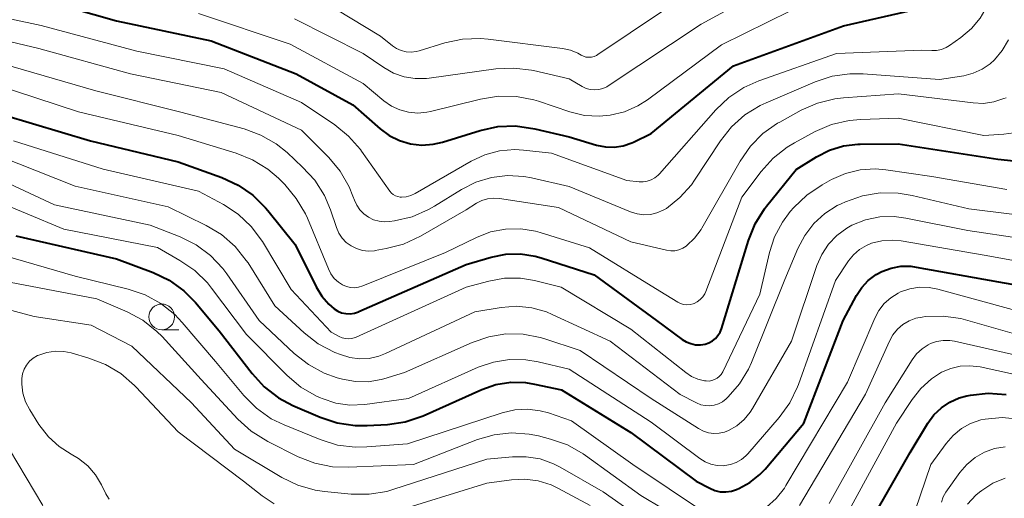
# Model space of a CAD drawing. Units: metres. Extents: x -68000 to -66747, y 30000 to 31500.
# Drawn here: x -67942 to -67847, y 31386 to 31432 of the extents above; entities that cross this region are included whole.
import ezdxf

# ---------------------------------------------------------------- set-up
doc = ezdxf.new("R2010")
doc.units = ezdxf.units.M
for name, color, linetype, lineweight in [('633100_広葉樹林', 7, 'Continuous', 13), ('710100_等高線(計曲線)', 7, 'Continuous', 40), ('710200_等高線(主曲線)', 7, 'Continuous', 13)]:
    doc.layers.add(name, color=color, linetype=linetype, lineweight=lineweight)

msp = doc.modelspace()

# ---------------------------------------------------------------- linework, layer by layer
at = {"layer": '633100_広葉樹林', "linetype": 'Continuous', "lineweight": 13}
msp.add_line((-67928.59, 31402.1), (-67926.923, 31402.1), dxfattribs=at)
msp.add_circle((-67928.59, 31403.35), 1.25, dxfattribs=at)
at = {"layer": '710100_等高線(計曲線)', "linetype": 'Continuous', "lineweight": 40, "flags": 128}
for points, elevation in [([(-67941.43, 31434.57), (-67933, 31432.15), (-67923.79, 31430.21), (-67915.51, 31427), (-67910.02, 31423.98), (-67907.36, 31421.64), (-67906.47, 31420.99), (-67905.48, 31420.5), (-67904.42, 31420.19), (-67903.32, 31420.07), (-67902.22, 31420.14), (-67901.31, 31420.35), (-67897.63, 31421.49), (-67895.93, 31421.86), (-67894.19, 31421.92), (-67892.32, 31421.65), (-67889, 31420.85), (-67886.34, 31420.06), (-67885.47, 31419.89), (-67884.6, 31419.87), (-67883.73, 31420), (-67882.9, 31420.28), (-67882.74, 31420.35), (-67881, 31421.18), (-67873, 31427.78), (-67862.33, 31431.67), (-67855.05, 31433.33)], 100), ([(-67943.98, 31423), (-67935.52, 31420.48), (-67927, 31418.42), (-67922.75, 31416.91), (-67921.16, 31416.18), (-67919.73, 31415.19), (-67918.49, 31413.97), (-67918.27, 31413.71), (-67915.62, 31410.38), (-67913.58, 31406.26), (-67913.04, 31405.37), (-67912.34, 31404.58), (-67911.83, 31404.15), (-67911.48, 31403.92), (-67911.1, 31403.76), (-67910.69, 31403.68), (-67910.27, 31403.66), (-67909.86, 31403.71), (-67909.46, 31403.84)], 110), ([(-67909.42, 31403.86), (-67899, 31408.46), (-67896.56, 31409.17), (-67895.15, 31409.45), (-67893.71, 31409.48), (-67892.29, 31409.26), (-67891.71, 31409.09), (-67886.57, 31407.43), (-67880.51, 31403), (-67878.01, 31401.16), (-67877.61, 31400.92), (-67877.17, 31400.75), (-67876.7, 31400.65), (-67876.23, 31400.64), (-67875.78, 31400.71), (-67875.41, 31400.83), (-67875.07, 31401.01), (-67874.77, 31401.25), (-67874.52, 31401.54), (-67874.32, 31401.86), (-67874.18, 31402.2), (-67871.56, 31410.77), (-67870.91, 31412.39), (-67869.99, 31413.86), (-67869.8, 31414.11), (-67866.92, 31417.7), (-67864.96, 31418.92), (-67863.69, 31419.56), (-67862.33, 31419.98), (-67860.92, 31420.15), (-67860.69, 31420.16), (-67857, 31420.18), (-67847.32, 31418.68), (-67845.16, 31418.47)], 110), ([(-67942.76, 31411.24), (-67933, 31409.01), (-67929.43, 31407.66), (-67927.86, 31406.91), (-67926.45, 31405.89), (-67925.32, 31404.75), (-67923, 31402), (-67919.81, 31397.83), (-67918.64, 31396.55), (-67917.25, 31395.49), (-67915.84, 31394.74), (-67913.18, 31393.59), (-67911.53, 31393.04), (-67909.8, 31392.78), (-67908.63, 31392.78), (-67906.66, 31392.89), (-67904.94, 31393.15), (-67903.18, 31393.74), (-67897.46, 31396.29), (-67896.1, 31396.76), (-67894.67, 31396.99), (-67893.23, 31396.96)], 120), ([(-67893.23, 31396.96), (-67892.37, 31396.82), (-67889.74, 31396.26), (-67883, 31392.12), (-67876.63, 31387.37), (-67875.32, 31386.68), (-67874.82, 31386.47), (-67874.3, 31386.35), (-67873.76, 31386.33), (-67873.22, 31386.4), (-67872.71, 31386.56), (-67872.65, 31386.59), (-67872.5, 31386.65), (-67871.42, 31387.24), (-67870.45, 31388.01), (-67869.94, 31388.55), (-67866.16, 31393), (-67862.34, 31403), (-67861.05, 31405.43), (-67860.54, 31406.21), (-67859.91, 31406.9), (-67859.16, 31407.46), (-67858.61, 31407.76), (-67857.7, 31408.09), (-67856.75, 31408.27), (-67855.78, 31408.27), (-67855.25, 31408.2), (-67847.25, 31406.75), (-67837, 31404.97)], 120), ([(-67909.46, 31403.84), (-67909.42, 31403.86)], 110), ([(-67861.39, 31380.46), (-67855.83, 31390.17), (-67854.11, 31393.02), (-67853.53, 31393.83), (-67852.81, 31394.52), (-67851.99, 31395.07), (-67851.08, 31395.48), (-67850.32, 31395.68), (-67849.98, 31395.75), (-67848.25, 31395.93), (-67846.51, 31395.81)], 130)]:
    msp.add_lwpolyline(points, dxfattribs=dict(at, elevation=elevation))
at = {"layer": '710200_等高線(主曲線)', "linetype": 'Continuous', "lineweight": 13, "flags": 128}
for points, elevation in [([(-67881.79, 31416.48), (-67881.39, 31416.55), (-67881.01, 31416.68), (-67880.65, 31416.87), (-67880.34, 31417.13), (-67880.21, 31417.26), (-67874.73, 31423.49), (-67873.47, 31424.69), (-67872.01, 31425.66), (-67870.54, 31426.31), (-67863, 31428.96), (-67854.7, 31429.3), (-67853.75, 31429.25), (-67853.27, 31429.27), (-67852.8, 31429.37), (-67852.35, 31429.55), (-67852.02, 31429.75), (-67850.9, 31430.54), (-67849.88, 31431.4), (-67849.03, 31432.42), (-67848.37, 31433.58), (-67848.17, 31434.05), (-67844.73, 31443)], 102), ([(-67915.67, 31432.33), (-67909, 31428.96), (-67907, 31427.6), (-67906.05, 31427.06), (-67905.02, 31426.7), (-67903.94, 31426.53), (-67902.85, 31426.54), (-67902.6, 31426.57), (-67896.11, 31427.47), (-67894.37, 31427.56), (-67892.64, 31427.35), (-67892.46, 31427.31), (-67889, 31426.5), (-67887.71, 31425.75), (-67887.34, 31425.57), (-67886.94, 31425.46), (-67886.52, 31425.43), (-67886.11, 31425.46), (-67885.7, 31425.57), (-67885.33, 31425.74), (-67885.19, 31425.83), (-67876.17, 31431.83), (-67865, 31437.91)], 96), ([(-67925, 31432.87), (-67916.12, 31429.88), (-67909, 31426.06), (-67907, 31424.38), (-67906.27, 31423.86), (-67905.46, 31423.49), (-67904.6, 31423.25), (-67903.71, 31423.18), (-67902.82, 31423.25), (-67902.47, 31423.33), (-67897.59, 31424.54), (-67895.86, 31424.82), (-67894.12, 31424.79), (-67892.41, 31424.45), (-67891.98, 31424.32), (-67888.92, 31423.29), (-67887.51, 31422.95), (-67886.07, 31422.86), (-67885, 31422.96), (-67883.61, 31423.3), (-67882.31, 31423.88), (-67881.38, 31424.48), (-67874.18, 31429.82), (-67863, 31435.36)], 98), ([(-67914.46, 31435), (-67907.33, 31430.67), (-67906.17, 31429.73), (-67905.76, 31429.46), (-67905.31, 31429.26), (-67904.83, 31429.14), (-67904.34, 31429.11), (-67903.86, 31429.16), (-67903.57, 31429.24), (-67901.07, 31430.01), (-67899.36, 31430.38), (-67897.62, 31430.44), (-67896.86, 31430.38), (-67889.63, 31429.46), (-67888.87, 31429.3), (-67888.14, 31429), (-67887.83, 31428.82), (-67887.6, 31428.7), (-67887.35, 31428.63), (-67887.08, 31428.6), (-67886.82, 31428.61), (-67886.57, 31428.67), (-67886.32, 31428.78), (-67886.19, 31428.86), (-67876.77, 31435.23)], 94), ([(-67949, 31433.54), (-67940.3, 31431.7), (-67931, 31429.21), (-67922.51, 31427.49), (-67915, 31424.19), (-67911.77, 31422.03), (-67910.42, 31420.94), (-67909.27, 31419.63), (-67909.16, 31419.48), (-67906.42, 31415.58), (-67906.26, 31415.4), (-67906.08, 31415.25), (-67905.87, 31415.13), (-67905.64, 31415.05), (-67905.41, 31415.01), (-67905.29, 31415), (-67904.83, 31415.04), (-67904.38, 31415.16), (-67903.96, 31415.36), (-67898.52, 31418.49), (-67897.18, 31419.11), (-67895.75, 31419.49), (-67894.28, 31419.62), (-67893.43, 31419.57), (-67890.71, 31419.29), (-67883.38, 31416.62), (-67882.19, 31416.49), (-67881.79, 31416.48)], 102), ([(-67949, 31431.48), (-67940.53, 31429.47), (-67931.62, 31427), (-67922.81, 31425.19), (-67915, 31421.51), (-67912.35, 31418.86), (-67911.24, 31417.52), (-67910.37, 31416.01), (-67910, 31415.11), (-67909.86, 31414.71), (-67909.63, 31414.21), (-67909.32, 31413.76), (-67908.94, 31413.36), (-67908.49, 31413.04), (-67908, 31412.8), (-67907.47, 31412.66), (-67906.92, 31412.6), (-67906.44, 31412.63), (-67905.95, 31412.7), (-67904.25, 31413.1), (-67902.65, 31413.79), (-67902.09, 31414.11), (-67899.46, 31415.74), (-67898.05, 31416.45), (-67896.54, 31416.91), (-67894.97, 31417.1), (-67893.39, 31417.02), (-67892.64, 31416.88), (-67889, 31416.04), (-67883.01, 31413.57), (-67882.39, 31413.38), (-67881.74, 31413.29)], 104), ([(-67881.74, 31413.29), (-67881.09, 31413.32), (-67880.46, 31413.47), (-67879.86, 31413.72), (-67879.53, 31413.91), (-67878.22, 31414.95), (-67877.1, 31416.21), (-67876.79, 31416.65), (-67874.28, 31420.47), (-67873.2, 31421.84), (-67871.9, 31423), (-67870.42, 31423.92), (-67869.84, 31424.18), (-67865.08, 31426.21), (-67863.42, 31426.75), (-67861.69, 31426.99), (-67860.42, 31426.98), (-67853, 31426.43), (-67850.64, 31426.81), (-67849.72, 31427.05), (-67848.85, 31427.44), (-67848.06, 31427.98), (-67847.65, 31428.35), (-67846.89, 31429.26), (-67846.29, 31430.29)], 104), ([(-67944.02, 31427.98), (-67935, 31425.34), (-67926.72, 31423.28), (-67920.59, 31421.64), (-67918.96, 31421.04), (-67917.45, 31420.17), (-67916.41, 31419.34), (-67914.89, 31417.93), (-67913.71, 31416.64), (-67912.78, 31415.17), (-67912.18, 31413.76), (-67911.61, 31412.05), (-67911.37, 31411.51), (-67911.05, 31411.02), (-67910.65, 31410.6), (-67910.17, 31410.25), (-67909.65, 31409.99), (-67909.09, 31409.82), (-67908.5, 31409.76), (-67907.92, 31409.79), (-67907.85, 31409.8), (-67906.76, 31409.99), (-67905.08, 31410.44), (-67903.45, 31411.19), (-67899, 31413.77), (-67897.98, 31414.41), (-67897.47, 31414.66), (-67896.93, 31414.83), (-67896.37, 31414.9), (-67895.77, 31414.86), (-67890.02, 31413.98), (-67883, 31410.64), (-67879.52, 31409.84), (-67879.12, 31409.78), (-67878.71, 31409.79), (-67878.32, 31409.88), (-67877.94, 31410.03), (-67877.6, 31410.24), (-67877.54, 31410.29), (-67876.79, 31411.02), (-67876.17, 31411.86), (-67876.1, 31411.98), (-67872.37, 31418.51), (-67871.37, 31419.95), (-67870.15, 31421.18), (-67868.72, 31422.19), (-67868.52, 31422.3), (-67866.45, 31423.45), (-67864.86, 31424.15), (-67863.17, 31424.57), (-67862.31, 31424.67), (-67856.96, 31425.04), (-67849.72, 31424.16), (-67848.71, 31424.12), (-67847.7, 31424.26), (-67846.74, 31424.58), (-67846.52, 31424.67)], 106), ([(-67945, 31426.03), (-67936.69, 31423.31), (-67927, 31421.01), (-67921.36, 31419.29), (-67919.75, 31418.63), (-67918.27, 31417.71), (-67917.25, 31416.83), (-67916.63, 31416.22), (-67915.51, 31414.88), (-67914.63, 31413.38), (-67914.43, 31412.94), (-67912.39, 31408.01), (-67912.14, 31407.53), (-67911.82, 31407.1), (-67911.42, 31406.74), (-67911.01, 31406.48), (-67910.64, 31406.31), (-67910.25, 31406.22), (-67909.85, 31406.19), (-67909.45, 31406.24), (-67909.03, 31406.36), (-67901, 31409.62), (-67898, 31411.08), (-67896.62, 31411.61), (-67895.18, 31411.89), (-67893.7, 31411.91), (-67892.25, 31411.68), (-67891.81, 31411.56), (-67887, 31410.08), (-67880.16, 31405.84), (-67878.43, 31404.79), (-67878.15, 31404.65), (-67877.86, 31404.57), (-67877.55, 31404.53), (-67877.24, 31404.56), (-67876.94, 31404.63), (-67876.85, 31404.67), (-67876.53, 31404.83), (-67876.25, 31405.04), (-67876, 31405.31), (-67875.81, 31405.61), (-67875.71, 31405.83), (-67872.19, 31415), (-67870.32, 31417.5), (-67869.15, 31418.8), (-67867.78, 31419.87), (-67867.07, 31420.29), (-67865.08, 31421.37), (-67863.48, 31422.06), (-67861.78, 31422.46), (-67860.64, 31422.56), (-67857, 31422.67), (-67848.69, 31421), (-67846.74, 31421.11), (-67845.76, 31421.25)], 108), ([(-67943, 31420.49), (-67934.27, 31417.73), (-67925, 31415.58), (-67922.6, 31414.29), (-67921.16, 31413.34), (-67919.9, 31412.15), (-67918.81, 31410.67), (-67916, 31406), (-67912.12, 31401.88), (-67911.33, 31401.44), (-67911.04, 31401.31), (-67910.73, 31401.24), (-67910.42, 31401.21), (-67910.1, 31401.25), (-67909.8, 31401.34), (-67909.7, 31401.38), (-67899, 31406.25), (-67896.78, 31406.84), (-67895.26, 31407.11), (-67893.71, 31407.11), (-67892.34, 31406.88), (-67889.76, 31406.24), (-67883, 31402.17), (-67877.64, 31397.93), (-67877.08, 31397.56), (-67876.47, 31397.29), (-67875.82, 31397.14), (-67875.66, 31397.12), (-67875.38, 31397.11), (-67875.11, 31397.16), (-67874.85, 31397.25)], 112), ([(-67946.27, 31419.73), (-67937, 31416.07), (-67927.95, 31414.05), (-67924.27, 31412.25), (-67922.77, 31411.35), (-67921.46, 31410.2), (-67920.37, 31408.85), (-67920.2, 31408.6), (-67917.58, 31404.42), (-67914.75, 31401.81), (-67913.37, 31400.74), (-67911.75, 31399.9), (-67911.21, 31399.68), (-67910.3, 31399.39), (-67909.36, 31399.27), (-67908.41, 31399.32), (-67907.48, 31399.53), (-67906.84, 31399.78), (-67898.16, 31403.84), (-67895.58, 31404.27), (-67894.1, 31404.38), (-67892.63, 31404.23), (-67891.2, 31403.83), (-67890.63, 31403.59), (-67885.01, 31400.99), (-67878.2, 31395.8), (-67876.6, 31394.98), (-67876.19, 31394.81), (-67875.76, 31394.72), (-67875.33, 31394.7), (-67874.89, 31394.76), (-67874.47, 31394.9), (-67874.08, 31395.1), (-67873.74, 31395.37)], 114), ([(-67946.35, 31417.65), (-67939, 31414.24), (-67929.72, 31412.28), (-67926.8, 31411.13), (-67925.24, 31410.35), (-67923.84, 31409.31), (-67922.65, 31408.05), (-67922.26, 31407.53), (-67919.12, 31403), (-67915.7, 31399.78), (-67914.33, 31398.71), (-67912.79, 31397.88), (-67911.53, 31397.44), (-67911.01, 31397.29), (-67909.77, 31397.06), (-67908.51, 31397.05), (-67907.27, 31397.26), (-67907, 31397.33), (-67905, 31397.93), (-67898.4, 31400.87), (-67896.81, 31401.42), (-67895.14, 31401.69), (-67893.45, 31401.66), (-67891.79, 31401.34), (-67891.46, 31401.24), (-67887.92, 31400.08), (-67881, 31395.42), (-67876.4, 31392.48), (-67875.94, 31392.23), (-67875.44, 31392.08), (-67874.92, 31392.01), (-67874.39, 31392.03), (-67873.88, 31392.14), (-67873.5, 31392.29), (-67872.7, 31392.76), (-67871.99, 31393.36), (-67871.4, 31394.07), (-67871.17, 31394.44), (-67867.38, 31401), (-67864.91, 31408.34), (-67864.43, 31409.43), (-67863.78, 31410.42), (-67862.96, 31411.28), (-67862, 31411.99), (-67861.51, 31412.26), (-67860.19, 31412.79), (-67858.8, 31413.08), (-67857.39, 31413.12), (-67856.25, 31412.97), (-67850.24, 31411.77), (-67839.81, 31410.19)], 116), ([(-67874.85, 31397.25), (-67874.6, 31397.38), (-67874.39, 31397.55), (-67874.21, 31397.76), (-67874.06, 31398.01), (-67870.45, 31405.55), (-67869.52, 31409.61), (-67869.02, 31411.14), (-67868.26, 31412.57), (-67867.49, 31413.6), (-67867.15, 31413.98), (-67865.9, 31415.2), (-67864.4, 31416.2), (-67863.49, 31416.7), (-67862.14, 31417.3), (-67860.7, 31417.65), (-67859.23, 31417.74), (-67858.19, 31417.65), (-67853.74, 31417), (-67846.44, 31415.73)], 112), ([(-67873.7, 31395.4), (-67873.52, 31395.58), (-67872.42, 31396.83), (-67871.56, 31398.26), (-67871.27, 31398.91), (-67868.01, 31407), (-67866.76, 31410), (-67866.09, 31411.28), (-67865.21, 31412.42), (-67864.14, 31413.4), (-67862.92, 31414.17), (-67862.55, 31414.35), (-67862.13, 31414.54), (-67860.48, 31415.12), (-67858.77, 31415.41), (-67857.02, 31415.4), (-67855.66, 31415.17), (-67850.15, 31413.85), (-67841, 31412.74)], 114), ([(-67945.6, 31415), (-67938.12, 31411.88), (-67929, 31410.09), (-67926.82, 31408.85), (-67925.38, 31407.87), (-67924.14, 31406.65), (-67923.75, 31406.16), (-67920.35, 31401.65), (-67916.4, 31397.65), (-67915.07, 31396.53), (-67913.56, 31395.65), (-67913.17, 31395.47), (-67913, 31395.4), (-67911.67, 31394.97), (-67910.29, 31394.78), (-67908.85, 31394.84), (-67904.6, 31395.4), (-67897.82, 31398.45), (-67896.33, 31398.96), (-67894.78, 31399.21), (-67893.2, 31399.19), (-67892, 31398.99), (-67889, 31398.26), (-67881, 31393.12), (-67876.3, 31389.59), (-67875.78, 31389.27), (-67875.2, 31389.03), (-67874.59, 31388.9), (-67873.96, 31388.88), (-67873.87, 31388.89), (-67873.3, 31388.99), (-67872.76, 31389.18), (-67872.25, 31389.47), (-67871.81, 31389.84), (-67871.63, 31390.03), (-67868.56, 31393.58), (-67867.54, 31394.99), (-67866.78, 31396.56), (-67866.7, 31396.77), (-67863.11, 31406.89), (-67861.83, 31408.79), (-67861.35, 31409.39), (-67860.76, 31409.9), (-67860.09, 31410.3), (-67859.59, 31410.51), (-67858.61, 31410.76), (-67857.6, 31410.83), (-67856.71, 31410.75), (-67848.65, 31409.35), (-67839, 31407.61)], 118), ([(-67946.06, 31409.94), (-67937, 31407.31), (-67931.86, 31406.06), (-67930.21, 31405.51), (-67928.68, 31404.67), (-67927.32, 31403.58), (-67926.6, 31402.82), (-67923.35, 31399), (-67920.6, 31395.69), (-67919.37, 31394.46), (-67917.94, 31393.45), (-67916.69, 31392.84), (-67913.19, 31391.41), (-67911.52, 31390.89), (-67909.79, 31390.68), (-67908.65, 31390.7), (-67904.71, 31391), (-67895.49, 31394.02), (-67894.28, 31394.31), (-67893.04, 31394.38), (-67891.81, 31394.23), (-67890.99, 31394.01), (-67888.75, 31393.25), (-67882.81, 31389), (-67875.75, 31384.25)], 122), ([(-67944.77, 31407), (-67934.89, 31405.12), (-67931.96, 31403.85), (-67930.42, 31403.02), (-67929.06, 31401.94), (-67928.55, 31401.43), (-67924.74, 31397.26), (-67921.19, 31393.41), (-67919.91, 31392.24), (-67918.29, 31391.23)], 124), ([(-67874.28, 31383.73), (-67873.66, 31383.57), (-67873.02, 31383.52), (-67872.39, 31383.58), (-67871.77, 31383.75), (-67871.4, 31383.91), (-67870.9, 31384.16), (-67869.81, 31384.84), (-67868.86, 31385.69), (-67868.07, 31386.69), (-67867.91, 31386.95), (-67861.92, 31397), (-67859.29, 31403.22), (-67858.89, 31403.97), (-67858.36, 31404.64), (-67857.73, 31405.22), (-67857.01, 31405.67), (-67856.77, 31405.78), (-67855.87, 31406.09), (-67854.94, 31406.24), (-67853.99, 31406.22), (-67853.14, 31406.06), (-67845.92, 31404.08)], 122), ([(-67948.78, 31405.46), (-67941, 31403.4)], 126), ([(-67941, 31403.4), (-67935.46, 31402.54), (-67931.51, 31400.49), (-67925.69, 31395), (-67921.52, 31390.48), (-67916.92, 31387.73), (-67915.35, 31386.97), (-67913.68, 31386.5), (-67912.77, 31386.37), (-67910.16, 31386.11), (-67908.42, 31386.1), (-67906.7, 31386.38), (-67906.11, 31386.55), (-67897, 31389.5), (-67894.51, 31389.74), (-67893.15, 31389.75), (-67891.81, 31389.53), (-67890.52, 31389.07), (-67889.85, 31388.73), (-67885.68, 31386.32), (-67879, 31381.63)], 126), ([(-67866.6, 31385), (-67860.18, 31395.82), (-67857.86, 31400.99), (-67857.52, 31401.6), (-67857.07, 31402.15), (-67856.54, 31402.61), (-67855.94, 31402.97), (-67855.29, 31403.22), (-67854.66, 31403.34), (-67854.37, 31403.38), (-67852.63, 31403.43), (-67850.91, 31403.18), (-67850.47, 31403.06), (-67843.21, 31401)], 124), ([(-67863.72, 31385.19), (-67858.28, 31395), (-67855.66, 31399.17), (-67855.22, 31399.75), (-67854.69, 31400.25), (-67854.08, 31400.64), (-67853.87, 31400.75), (-67853.27, 31400.96), (-67852.63, 31401.07), (-67851.99, 31401.06), (-67851.52, 31400.99), (-67843, 31399.05)], 126), ([(-67933.7, 31385.62), (-67933.94, 31385.98), (-67934.02, 31386.13), (-67934.45, 31387.01), (-67935.04, 31388), (-67935.78, 31388.86), (-67936.67, 31389.58), (-67937.38, 31390), (-67938.56, 31390.74), (-67939.59, 31391.67), (-67940.52, 31392.87), (-67941.42, 31394.3), (-67941.82, 31395.09), (-67942.08, 31395.93), (-67942.19, 31396.8), (-67942.18, 31397.35), (-67942.11, 31397.82), (-67941.95, 31398.26), (-67941.72, 31398.67), (-67941.43, 31399.04), (-67941.07, 31399.34), (-67940.67, 31399.59), (-67940.54, 31399.64), (-67939.75, 31399.9), (-67938.93, 31400.01), (-67938.11, 31399.98), (-67937.4, 31399.84), (-67935.68, 31399.35), (-67934.05, 31398.73), (-67932.55, 31397.83)], 128), ([(-67863, 31382.28), (-67857.18, 31393), (-67855.66, 31395.31), (-67854.8, 31396.4), (-67853.77, 31397.32), (-67852.78, 31397.96), (-67851.9, 31398.33), (-67850.98, 31398.55), (-67850.03, 31398.6), (-67849.03, 31398.48), (-67841.23, 31396.77)], 128), ([(-67932.55, 31397.83), (-67931.23, 31396.69), (-67931.1, 31396.55), (-67927, 31392.16), (-67920.63, 31387.37), (-67918.82, 31385.94), (-67917.65, 31385.18)], 128), ([(-67873.74, 31395.37), (-67873.7, 31395.4)], 114), ([(-67873.96, 31372.88), (-67872.22, 31372.8), (-67871.14, 31372.91), (-67867.19, 31373.5), (-67865.5, 31373.91), (-67863.9, 31374.6), (-67863.15, 31375.05), (-67861.72, 31376), (-67860.36, 31377.09), (-67859.15, 31378.47), (-67855.87, 31383), (-67853.84, 31389), (-67852.35, 31391.05), (-67851.67, 31391.83), (-67850.86, 31392.48), (-67849.96, 31392.99), (-67848.97, 31393.33), (-67848.55, 31393.41), (-67846.9, 31393.56), (-67845.25, 31393.41)], 132), ([(-67940.13, 31385), (-67944.18, 31391.82)], 126), ([(-67918.29, 31391.23), (-67915.32, 31389.75), (-67913.7, 31389.12), (-67911.99, 31388.77), (-67910.41, 31388.72), (-67904.11, 31389), (-67897.91, 31391.41), (-67896.27, 31391.88), (-67894.58, 31392.07), (-67892.89, 31391.95), (-67891.98, 31391.77), (-67890.81, 31391.47), (-67889.16, 31390.9), (-67887.64, 31390.04), (-67887.41, 31389.88), (-67882.01, 31385.99), (-67877.68, 31383.4)], 124), ([(-67849.52, 31389.67), (-67848.62, 31390.19), (-67847.64, 31390.54), (-67846.61, 31390.72)], 134), ([(-67852.81, 31385.34), (-67852.62, 31385.84), (-67852.36, 31386.29), (-67851, 31388.21), (-67850.33, 31389.01), (-67849.52, 31389.67)], 134), ([(-67906.41, 31384.25), (-67897, 31387.18), (-67894.58, 31387.51), (-67893.28, 31387.57), (-67891.99, 31387.41), (-67890.75, 31387.02), (-67890.02, 31386.67), (-67886.94, 31385)], 128), ([(-67850.28, 31385.13), (-67849.45, 31386.02), (-67849.11, 31386.3), (-67848.89, 31386.48), (-67847.81, 31387.18), (-67846.62, 31387.68)], 136)]:
    msp.add_lwpolyline(points, dxfattribs=dict(at, elevation=elevation))

doc.saveas('drawing.dxf')
